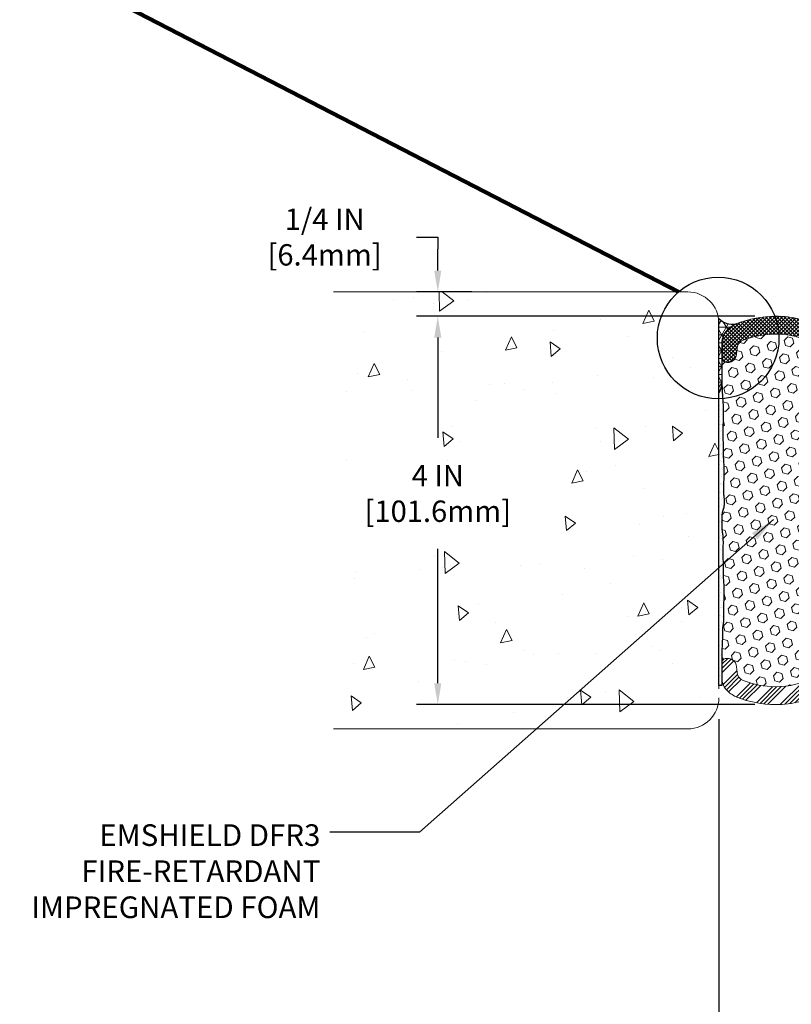
# Model space of a CAD drawing. Extents: x -4 to 2303, y 568 to 3799.
# Drawn here: x 9 to 17, y 1403 to 1413 of the extents above; entities that cross this region are included whole.
import ezdxf

# ---------------------------------------------------------------- set-up
doc = ezdxf.new("R2010")
doc.units = 0
doc.header["$LTSCALE"] = 5
doc.header["$MEASUREMENT"] = 0
doc.layers.get('DEFPOINTS').update_dxf_attribs({"linetype": 'CONTINUOUS'})
for name, color, linetype, lineweight in [('CONCRETE - H', 130, 'CONTINUOUS', 15), ('CONCRETE - L', 132, 'CONTINUOUS', 20), ('CORNER BEAD - H', 50, 'CONTINUOUS', 15), ('CORNER BEAD - L', 52, 'CONTINUOUS', 25), ('EPOXY ADHESIVE - H', 50, 'CONTINUOUS', 15), ('EPOXY ADHESIVE - L', 52, 'CONTINUOUS', 25), ('FOAM INSERT - H', 150, 'CONTINUOUS', 15), ('SILICONE BELLOWS - H', 20, 'CONTINUOUS', 15), ('SILICONE BELLOWS - L', 22, 'CONTINUOUS', 20), ('TEXT - 4', 241, 'CONTINUOUS', 25)]:
    doc.layers.add(name, color=color, linetype=linetype, lineweight=lineweight)
doc.layers.add('DIMS', color=2, linetype='CONTINUOUS')
doc.layers.add('SEALANT-H', color=18, linetype='CONTINUOUS')
doc.styles.add('ROMANS', font='romans', dxfattribs={"width": 0.9})
doc.dimstyles.get("Standard").update_dxf_attribs({"dimtxt": 0.18, "dimasz": 0.18, "dimexe": 0.18, "dimexo": 0.0625, "dimgap": 0.09, "dimtad": 0, "dimtih": 1, "dimtoh": 1, "dimdec": 4, "dimzin": 0, "dimdsep": 46, "dimtxsty": 'Standard', "dimcen": 0.09, "dimadec": 0, "dimazin": 0, "dimtfac": 1, "dimtdec": 4, "dimtofl": 0, "dimtmove": 0, "dimatfit": 3, "dimfxl": 1, "dimtolj": 1, "dimtzin": 0, "dimarcsym": 0})
doc.dimstyles.new('STANDARD$0', dxfattribs={"dimtxt": 0.18, "dimasz": 0.18, "dimexe": 0.18, "dimexo": 0.0625, "dimgap": 0.09, "dimtad": 0, "dimtih": 1, "dimtoh": 1, "dimdec": 4, "dimzin": 0, "dimdsep": 46, "dimtxsty": 'Standard', "dimcen": 0.09, "dimadec": 0, "dimazin": 0, "dimtfac": 1, "dimtdec": 4, "dimtofl": 0, "dimtmove": 0, "dimatfit": 3, "dimfxl": 1, "dimtolj": 1, "dimtzin": 0, "dimarcsym": 0})

# ---------------------------------------------------------------- blocks, each defined once
blk = doc.blocks.new('*D13')
at = {"layer": 'DEFPOINTS', "color": 0, "transparency": 16777216}
for p in [(16.146, 1405.783), (19.646, 1402.783), (19.646, 1402.051)]:
    blk.add_point(p, dxfattribs=at)
at = {"layer": 'DIMS', "transparency": 16777216}
for p, q in [((16.146, 1405.563), (16.146, 1401.831)), ((19.646, 1402.563), (19.646, 1401.831)), ((16.366, 1402.051), (16.818, 1402.051)), ((19.426, 1402.051), (18.898, 1402.051))]:
    blk.add_line(p, q, dxfattribs=at)
for points in [[(16.366, 1402.088), (16.366, 1402.015), (16.146, 1402.051)], [(19.426, 1402.088), (19.426, 1402.015), (19.646, 1402.051)]]:
    blk.add_solid(points, dxfattribs=at)
at = {"layer": 'DIMS', "transparency": 16777216, "insert": (17.858, 1402.051), "char_height": 0.22, "attachment_point": 5, "rotation": 0.001, "style": 'ROMANS'}
blk.add_mtext('\\A1;3 1/2 IN\\P [88.9mm]', dxfattribs=at)
blk = doc.blocks.new('*D14')
at = {"layer": 'DEFPOINTS', "color": 0, "transparency": 16777216}
for p in [(13.252, 1409.712), (16.738, 1409.712), (16.738, 1405.713)]:
    blk.add_point(p, dxfattribs=at)
at = {"layer": 'DIMS', "transparency": 16777216}
for p, q in [((16.518, 1409.712), (13.032, 1409.712)), ((13.252, 1409.492), (13.252, 1408.459)), ((13.252, 1405.933), (13.252, 1407.317)), ((16.518, 1405.713), (13.032, 1405.713))]:
    blk.add_line(p, q, dxfattribs=at)
for points in [[(13.215, 1409.492), (13.288, 1409.492), (13.252, 1409.712)], [(13.215, 1405.933), (13.288, 1405.933), (13.252, 1405.713)]]:
    blk.add_solid(points, dxfattribs=at)
at = {"layer": 'DIMS', "transparency": 16777216, "insert": (13.252, 1407.888), "char_height": 0.22, "attachment_point": 5, "rotation": 0.001, "style": 'ROMANS'}
blk.add_mtext('\\A1;4 IN\\P [101.6mm]', dxfattribs=at)
blk = doc.blocks.new('*D15')
at = {"layer": 'DEFPOINTS', "color": 0, "transparency": 16777216}
for p in [(13.823, 1409.963), (13.252, 1409.712), (16.738, 1409.712)]:
    blk.add_point(p, dxfattribs=at)
at = {"layer": 'DIMS', "transparency": 16777216}
for p, q in [((13.032, 1410.528), (13.252, 1410.528)), ((13.252, 1410.528), (13.252, 1410.403)), ((13.252, 1410.183), (13.252, 1410.403)), ((13.603, 1409.963), (13.032, 1409.963)), ((16.518, 1409.712), (13.032, 1409.712)), ((13.252, 1409.492), (13.252, 1409.272))]:
    blk.add_line(p, q, dxfattribs=at)
for points in [[(13.215, 1410.183), (13.288, 1410.183), (13.252, 1409.963)], [(13.215, 1409.492), (13.288, 1409.492), (13.252, 1409.712)]]:
    blk.add_solid(points, dxfattribs=at)
at = {"layer": 'DIMS', "transparency": 16777216, "insert": (12.086, 1410.528), "char_height": 0.22, "attachment_point": 5, "rotation": 0.001, "style": 'ROMANS'}
blk.add_mtext('\\A1;1/4 IN\\P [6.4mm]', dxfattribs=at)

msp = doc.modelspace()

# ---------------------------------------------------------------- hatches: boundary and pattern name
at = {"layer": 'CONCRETE - H'}
h = msp.add_hatch(dxfattribs=at)
h.set_pattern_fill('AR-CONC', color=256, scale=0.2, angle=45, style=0)
h.set_pattern_definition([(95, (37.8408, -22.341), (1.103104, 0.9256142), [0.15, -1.65]), (40, (37.8408, -22.341), (-1.2599843, 0.8675363), [0.12, -1.32]), (145.45144, (37.9327, -22.2638), (-0.1568803, 1.7931504), [0.1274804, -1.4022842]), (91.1842, (37.558, -22.0581), (1.7433868, 1.2752276), [0.225, -2.475]), (141.63564, (37.7033, -21.9519), (-0.0558, 2.6994233), [0.1912207, -2.1034275]), (36.18416, (37.558, -22.0581), (-0.0558, 2.6994233), [0.18, -1.98]), (66, (37.7701, -21.9874), (1.4135431, 0.274765), [0.15, -1.65]), (11, (37.7701, -21.9874), (-0.6814172, 1.3696169), [0.12, -1.32]), (116.45144, (37.8879, -21.9645), (0.732126, 1.6443818), [0.1274804, -1.4022842]), (82.5, (37.8408, -22.34097), (-0.45358637, 0.48797964), [0, -1.304, 0, -1.34, 0, -1.325]), (52.5, (37.8408, -22.341), (-0.1857459, 0.9298189), [0, -0.764, 0, -1.274, 0, -0.505]), (12.5, (37.52545, -22.65634), (0.78683633, 0.72304152), [0, -0.5, 0, -1.56, 0, -2.07]), (2.5, (37.384, -22.7978), (0.68317997, 0.9663196), [0, -0.65, 0, -1.036, 0, -1.47])])
edge = h.paths.add_edge_path()
edge.add_arc((15.82641, 1405.78296), 0.32, -90, 0, ccw=False)
edge.add_line((15.82641, 1405.46296), (12.17894, 1405.46296))
edge.add_line((12.17894, 1405.46296), (12.17894, 1409.96296))
edge.add_line((12.17894, 1409.96296), (15.82641, 1409.96296))
edge.add_arc((15.82641, 1409.64296), 0.32, 0, 90, ccw=False)
edge.add_line((16.14641, 1409.64296), (16.14641, 1405.78296))
h.paths.add_polyline_path([(14.41043, 1407.40292), (12.17894, 1407.40292), (12.17894, 1408.21432), (14.41043, 1408.21432)], flags=16)
at = {"layer": 'CORNER BEAD - H'}
h = msp.add_hatch(dxfattribs=at)
h.set_pattern_fill('NET3', color=256, scale=0.65, style=0)
h.set_pattern_definition([(0, (12.18906, -22.34909), (0, 0.08125), []), (60, (12.18906, -22.34909), (-0.070364564, 0.040625), []), (120, (12.18906, -22.34909), (-0.070364564, -0.040625), [])])
h.paths.add_polyline_path([(16.32354, 1409.63259, -0.25949704), (16.14647, 1409.69082), (16.14647, 1408.92222, 0.13672678), (16.17768, 1409.02688), (16.17764, 1409.28445), (16.17762, 1409.43685), (16.17764, 1409.43687, -0.21048557), (16.23858, 1409.57521, -0.07363079)])
at = {"layer": 'EPOXY ADHESIVE - H'}
h = msp.add_hatch(dxfattribs=at)
h.set_pattern_fill('AR-SAND', color=256, scale=0.04, style=0)
h.set_pattern_definition([(37.5, (13.18906, -22.34909), (-0.0025197343, 0.0770729508), [0, -0.0608, 0, -0.068, 0, -0.065]), (7.5, (13.18906, -22.34909), (0.070791068, 0.1128858426), [0, -0.0328, 0, -0.0548, 0, -0.021]), (327.5, (13.13986, -22.34909), (0.1245656745, 0.000226362), [0, -0.02, 0, -0.072, 0, -0.094]), (317.5, (13.13986, -22.34909), (0.120245064, 0.0351070226), [0, -0.01, 0, -0.0472, 0, -0.054])])
h.paths.add_polyline_path([(16.19176, 1408.73523), (16.18976, 1408.79132), (16.18512, 1408.8784), (16.17768, 1409.02688, -0.13683481), (16.14643, 1408.92215), (16.14643, 1405.90961), (16.17633, 1405.90913), (16.17762, 1405.96506), (16.17762, 1406.11748), (16.17813, 1406.14408), (16.17756, 1406.16074), (16.17773, 1406.18757), (16.17787, 1406.21354), (16.17805, 1406.23765), (16.17829, 1406.25901), (16.17859, 1406.27771), (16.17897, 1406.29422), (16.1794, 1406.30904), (16.17989, 1406.32265), (16.18043, 1406.33554), (16.18102, 1406.34818), (16.18164, 1406.36094), (16.18227, 1406.37397), (16.18288, 1406.38736), (16.18344, 1406.40123), (16.18394, 1406.41569), (16.18433, 1406.43084), (16.18461, 1406.4468), (16.18475, 1406.46346), (16.18488, 1406.48), (16.18513, 1406.49539), (16.18562, 1406.50862), (16.18647, 1406.51877), (16.18763, 1406.52617), (16.18896, 1406.532), (16.19027, 1406.53747), (16.19141, 1406.54377), (16.19229, 1406.55162), (16.19292, 1406.56085), (16.19335, 1406.57117), (16.19362, 1406.58231), (16.19376, 1406.59398), (16.19382, 1406.60591), (16.19383, 1406.61787), (16.1938, 1406.62982), (16.19376, 1406.64176), (16.19372, 1406.65369), (16.19369, 1406.66561), (16.19369, 1406.67752), (16.19373, 1406.68943), (16.19383, 1406.70134), (16.19399, 1406.71324), (16.19424, 1406.72514), (16.19459, 1406.73705), (16.19504, 1406.74896), (16.19555, 1406.76087), (16.19611, 1406.77278), (16.19669, 1406.7847), (16.19726, 1406.79662), (16.19781, 1406.80854), (16.1983, 1406.82047), (16.19872, 1406.8324), (16.19905, 1406.84434), (16.19927, 1406.85627), (16.19939, 1406.86821), (16.19937, 1406.88014), (16.19923, 1406.89207), (16.19893, 1406.90399), (16.19848, 1406.9159), (16.19786, 1406.92781), (16.1971, 1406.9397), (16.19627, 1406.9516), (16.1954, 1406.9635), (16.19457, 1406.97541), (16.19381, 1406.98733), (16.19314, 1406.99926), (16.19255, 1407.0112), (16.19203, 1407.02314), (16.1916, 1407.03507), (16.19123, 1407.047), (16.19092, 1407.05891), (16.19068, 1407.07081), (16.19049, 1407.08269), (16.19034, 1407.09467), (16.19022, 1407.10742), (16.1901, 1407.12175), (16.18995, 1407.13847), (16.18974, 1407.15839), (16.18944, 1407.18225), (16.18912, 1407.20987), (16.18883, 1407.24056), (16.18866, 1407.27361), (16.1887, 1407.30833), (16.18901, 1407.34399), (16.18969, 1407.3799), (16.18815, 1407.4167), (16.18793, 1407.43509), (16.18767, 1407.44636), (16.18667, 1407.45719), (16.18512, 1407.46802), (16.18327, 1407.47887), (16.18138, 1407.48976), (16.17969, 1407.5007), (16.17845, 1407.5117), (16.17779, 1407.52276), (16.1776, 1407.53388), (16.17772, 1407.54505), (16.17804, 1407.55625), (16.1784, 1407.56749), (16.17867, 1407.57874), (16.1787, 1407.59), (16.17845, 1407.60126), (16.17803, 1407.61251), (16.17758, 1407.62374), (16.17723, 1407.63495), (16.17712, 1407.64611), (16.17739, 1407.65723), (16.17816, 1407.66829), (16.17958, 1407.67929), (16.18161, 1407.69023), (16.18414, 1407.70111), (16.18701, 1407.71197), (16.19008, 1407.72281), (16.19321, 1407.73364), (16.19621, 1407.74449), (16.19888, 1407.75537), (16.20103, 1407.76629), (16.20246, 1407.77728), (16.20307, 1407.78833), (16.20299, 1407.79945), (16.20237, 1407.81061), (16.20138, 1407.82181), (16.20017, 1407.83303), (16.1989, 1407.84425), (16.19773, 1407.85546), (16.19673, 1407.86667), (16.19589, 1407.87786), (16.1952, 1407.88904), (16.19467, 1407.90022), (16.19428, 1407.91139), (16.19402, 1407.92255), (16.19389, 1407.93371), (16.19389, 1407.94486), (16.19399, 1407.95602), (16.1942, 1407.96717), (16.19451, 1407.97833), (16.19491, 1407.98948), (16.19537, 1408.00064), (16.19588, 1408.01181), (16.19642, 1408.02297), (16.19696, 1408.03414), (16.19749, 1408.04531), (16.19799, 1408.05649), (16.19843, 1408.06767), (16.1988, 1408.07885), (16.19909, 1408.09003), (16.19929, 1408.10121), (16.19939, 1408.1124), (16.19938, 1408.12358), (16.19925, 1408.13476), (16.19899, 1408.14593), (16.19859, 1408.15709), (16.19805, 1408.16825), (16.19737, 1408.1794), (16.19661, 1408.19055), (16.19581, 1408.2017), (16.19501, 1408.21285), (16.19425, 1408.22401), (16.19357, 1408.23519), (16.19296, 1408.24637), (16.19243, 1408.25756), (16.19196, 1408.26874), (16.19156, 1408.27993), (16.19122, 1408.2911), (16.19093, 1408.30227), (16.1907, 1408.31342), (16.19051, 1408.32455), (16.19037, 1408.33572), (16.19026, 1408.3474), (16.19015, 1408.36027), (16.19002, 1408.37499), (16.18985, 1408.39222), (16.18961, 1408.41264), (16.18931, 1408.43658), (16.18901, 1408.46359), (16.18877, 1408.4931), (16.18865, 1408.52451), (16.18872, 1408.55724), (16.18905, 1408.59073), (16.18971, 1408.62437), (16.19074, 1408.65767), (16.19175, 1408.69275)])
at = {"layer": 'FOAM INSERT - H'}
h = msp.add_hatch(dxfattribs=at)
h.set_pattern_fill('HEX', color=256, scale=0.42, angle=45, style=0)
h.set_pattern_definition([(45, (12.18906, -22.34909), (-0.064299106, 0.064299106), [0.0525, -0.105]), (165, (12.18906, -22.34909), (-0.023535106, -0.087834212), [0.0525, -0.105]), (105, (12.22618, -22.31197), (-0.087834212, -0.023535106), [0.0525, -0.105])])
h.paths.add_polyline_path([(19.61514, 1409.02688), (19.61518, 1409.28445, -0.34199871), (19.58003, 1409.23906, -0.46780858), (19.46309, 1409.32298), (19.45899, 1409.37895, 0.28574238), (19.39674, 1409.46434, 0.09392576), (19.06416, 1409.52849, 0.14102919), (18.65689, 1409.42031, 0.17049227), (18.57079, 1409.30266, -0.74200547), (18.39134, 1409.30266, 0.17049227), (18.30523, 1409.42031, 0.14439369), (17.89641, 1409.52881, 0.14439369), (17.48759, 1409.42031, 0.17049227), (17.40149, 1409.30266, -0.74200547), (17.22204, 1409.30266, 0.17049227), (17.13593, 1409.42031, 0.14100459), (16.72867, 1409.52847, 0.09391499), (16.39607, 1409.46432, 0.28574233), (16.33382, 1409.37893), (16.32972, 1409.32296, -0.46780858), (16.21278, 1409.23905, -0.33516081), (16.17764, 1409.28329), (16.17768, 1409.02688), (16.18512, 1408.8784), (16.18976, 1408.79132), (16.19176, 1408.73523), (16.19175, 1408.69275), (16.19074, 1408.65767), (16.18971, 1408.62437), (16.18905, 1408.59073), (16.18872, 1408.55724), (16.18865, 1408.52451), (16.18877, 1408.4931), (16.18901, 1408.46359), (16.18931, 1408.43658), (16.18961, 1408.41264), (16.18985, 1408.39222), (16.19002, 1408.37499), (16.19015, 1408.36027), (16.19026, 1408.3474), (16.19037, 1408.33572), (16.19051, 1408.32455), (16.1907, 1408.31342), (16.19093, 1408.30227), (16.19122, 1408.2911), (16.19156, 1408.27993), (16.19196, 1408.26874), (16.19243, 1408.25756), (16.19296, 1408.24637), (16.19357, 1408.23519), (16.19425, 1408.22401), (16.19501, 1408.21285), (16.19581, 1408.2017), (16.19715, 1408.18307), (16.19805, 1408.16825), (16.19859, 1408.15709), (16.19899, 1408.14593), (16.19925, 1408.13476), (16.19938, 1408.12358), (16.19939, 1408.1124), (16.19929, 1408.10121), (16.19909, 1408.09003), (16.1988, 1408.07885), (16.19843, 1408.06767), (16.19799, 1408.05649), (16.19749, 1408.04531), (16.19696, 1408.03414), (16.19642, 1408.02297), (16.19588, 1408.01181), (16.19537, 1408.00064), (16.19491, 1407.98948), (16.19451, 1407.97833), (16.1942, 1407.96717), (16.19399, 1407.95602), (16.19389, 1407.94486), (16.19389, 1407.93371), (16.19402, 1407.92255), (16.19428, 1407.91139), (16.19467, 1407.90022), (16.1952, 1407.88904), (16.19589, 1407.87786), (16.19673, 1407.86667), (16.19773, 1407.85546), (16.1989, 1407.84425), (16.20017, 1407.83303), (16.20138, 1407.82181), (16.20237, 1407.81061), (16.20299, 1407.79945), (16.20307, 1407.78833), (16.20246, 1407.77728), (16.20103, 1407.76629), (16.19888, 1407.75537), (16.19621, 1407.74449), (16.19321, 1407.73364), (16.19008, 1407.72281), (16.18701, 1407.71197), (16.18414, 1407.70111), (16.18161, 1407.69023), (16.17958, 1407.67929), (16.17816, 1407.66829), (16.17739, 1407.65723), (16.17712, 1407.64611), (16.17723, 1407.63495), (16.17758, 1407.62374), (16.17803, 1407.61251), (16.17845, 1407.60126), (16.1787, 1407.59), (16.17867, 1407.57874), (16.1784, 1407.56749), (16.17804, 1407.55625), (16.17772, 1407.54505), (16.1776, 1407.53388), (16.17779, 1407.52276), (16.17845, 1407.5117), (16.17969, 1407.5007), (16.18138, 1407.48976), (16.18327, 1407.47887), (16.18632, 1407.46097), (16.18767, 1407.44636), (16.18793, 1407.43509), (16.18815, 1407.4167), (16.18969, 1407.3799), (16.18901, 1407.34399), (16.1887, 1407.30833), (16.18866, 1407.27361), (16.18883, 1407.24056), (16.18912, 1407.20987), (16.18944, 1407.18225), (16.18974, 1407.15839), (16.18995, 1407.13847), (16.1901, 1407.12175), (16.19022, 1407.10742), (16.19034, 1407.09467), (16.19049, 1407.08269), (16.19068, 1407.07081), (16.19092, 1407.05891), (16.19123, 1407.047), (16.1916, 1407.03507), (16.19203, 1407.02314), (16.19255, 1407.0112), (16.19314, 1406.99926), (16.19381, 1406.98733), (16.19457, 1406.97541), (16.1954, 1406.9635), (16.19627, 1406.9516), (16.1971, 1406.9397), (16.19786, 1406.92781), (16.19848, 1406.9159), (16.19893, 1406.90399), (16.19923, 1406.89207), (16.19937, 1406.88014), (16.19939, 1406.86821), (16.19927, 1406.85627), (16.19905, 1406.84434), (16.19872, 1406.8324), (16.1983, 1406.82047), (16.19781, 1406.80854), (16.19726, 1406.79662), (16.19669, 1406.7847), (16.19611, 1406.77278), (16.19555, 1406.76087), (16.19504, 1406.74896), (16.19459, 1406.73705), (16.19424, 1406.72514), (16.19399, 1406.71324), (16.19383, 1406.70134), (16.19373, 1406.68943), (16.19369, 1406.67752), (16.19369, 1406.66561), (16.19372, 1406.65369), (16.19376, 1406.64176), (16.1938, 1406.62982), (16.19383, 1406.61787), (16.19382, 1406.60591), (16.19376, 1406.59398), (16.19362, 1406.58231), (16.19335, 1406.57117), (16.19269, 1406.55519), (16.19109, 1406.5409), (16.18896, 1406.532), (16.18763, 1406.52617), (16.18647, 1406.51877), (16.18562, 1406.50862), (16.18513, 1406.49539), (16.18488, 1406.48), (16.18475, 1406.46346), (16.18461, 1406.4468), (16.18433, 1406.43084), (16.18394, 1406.41569), (16.18344, 1406.40123), (16.18288, 1406.38736), (16.18227, 1406.37397), (16.18164, 1406.36094), (16.18102, 1406.34818), (16.18043, 1406.33554), (16.17989, 1406.32265), (16.1794, 1406.30904), (16.17897, 1406.29422), (16.17859, 1406.27771), (16.17829, 1406.25901), (16.17805, 1406.23765), (16.17787, 1406.21354), (16.17773, 1406.18757), (16.17756, 1406.16074), (16.17802, 1406.14733, -0.30608456), (16.21278, 1406.18664, -0.46780858), (16.32972, 1406.10273), (16.33382, 1406.04676, 0.28574233), (16.39607, 1405.96137, 0.09391499), (16.72867, 1405.89722, 0.14100459), (17.13593, 1406.00538, 0.17049227), (17.22204, 1406.12303, -0.74200547), (17.40149, 1406.12303, 0.17049227), (17.48759, 1406.00538, 0.14439369), (17.89641, 1405.89688, 0.14439369), (18.30523, 1406.00538, 0.17049227), (18.39134, 1406.12303, -0.74200547), (18.57079, 1406.12303, 0.17049227), (18.65689, 1406.00538, 0.14102919), (19.06416, 1405.8972, 0.09392576), (19.39674, 1405.96135, 0.28574238), (19.45899, 1406.04674), (19.46309, 1406.10271, -0.46780858), (19.58003, 1406.18663, -0.30656737), (19.6148, 1406.14724), (19.61526, 1406.16074), (19.6151, 1406.18757), (19.61495, 1406.21354), (19.61477, 1406.23765), (19.61454, 1406.25901), (19.61423, 1406.27771), (19.61386, 1406.29422), (19.61342, 1406.30904), (19.61293, 1406.32265), (19.61239, 1406.33554), (19.61181, 1406.34818), (19.61119, 1406.36094), (19.61056, 1406.37397), (19.60995, 1406.38736), (19.60938, 1406.40123), (19.60889, 1406.41569), (19.60849, 1406.43084), (19.60822, 1406.4468), (19.60807, 1406.46346), (19.60794, 1406.48), (19.6077, 1406.49539), (19.60721, 1406.50862), (19.60636, 1406.51877), (19.60519, 1406.52617), (19.60387, 1406.532), (19.60173, 1406.5409), (19.60053, 1406.55162), (19.5999, 1406.56085), (19.59947, 1406.57117), (19.59921, 1406.58231), (19.59906, 1406.59398), (19.59901, 1406.60591), (19.599, 1406.61787), (19.59902, 1406.62982), (19.59906, 1406.64176), (19.5991, 1406.65369), (19.59913, 1406.66561), (19.59913, 1406.67752), (19.59909, 1406.68943), (19.599, 1406.70134), (19.59883, 1406.71324), (19.59858, 1406.72514), (19.59823, 1406.73705), (19.59779, 1406.74896), (19.59727, 1406.76087), (19.59672, 1406.77278), (19.59614, 1406.7847), (19.59556, 1406.79662), (19.59502, 1406.80854), (19.59452, 1406.82047), (19.59411, 1406.8324), (19.59378, 1406.84434), (19.59355, 1406.85627), (19.59344, 1406.86821), (19.59345, 1406.88014), (19.5936, 1406.89207), (19.59389, 1406.90399), (19.59435, 1406.9159), (19.59497, 1406.92781), (19.59572, 1406.9397), (19.59656, 1406.9516), (19.59742, 1406.9635), (19.59825, 1406.97541), (19.59902, 1406.98733), (19.59969, 1406.99926), (19.60028, 1407.0112), (19.60079, 1407.02314), (19.60123, 1407.03507), (19.6016, 1407.047), (19.6019, 1407.05891), (19.60215, 1407.07081), (19.60234, 1407.08269), (19.60248, 1407.09467), (19.6026, 1407.10742), (19.60272, 1407.12175), (19.60288, 1407.13847), (19.60309, 1407.15839), (19.60338, 1407.18225), (19.60371, 1407.20987), (19.604, 1407.24056), (19.60416, 1407.27361), (19.60413, 1407.30833), (19.60381, 1407.34399), (19.60313, 1407.3799), (19.60468, 1407.4167), (19.6049, 1407.43509), (19.60516, 1407.44636), (19.60615, 1407.45719), (19.6077, 1407.46802), (19.60955, 1407.47887), (19.61145, 1407.48976), (19.61314, 1407.5007), (19.61437, 1407.5117), (19.61503, 1407.52276), (19.61523, 1407.53388), (19.6151, 1407.54505), (19.61478, 1407.55625), (19.61442, 1407.56749), (19.61416, 1407.57874), (19.61413, 1407.59), (19.61438, 1407.60126), (19.61479, 1407.61251), (19.61524, 1407.62374), (19.61559, 1407.63495), (19.6157, 1407.64611), (19.61543, 1407.65723), (19.61466, 1407.66829), (19.61325, 1407.67929), (19.61121, 1407.69023), (19.60869, 1407.70111), (19.60582, 1407.71197), (19.60274, 1407.72281), (19.59961, 1407.73364), (19.59661, 1407.74449), (19.59394, 1407.75537), (19.59179, 1407.76629), (19.59036, 1407.77728), (19.58975, 1407.78833), (19.58984, 1407.79945), (19.59045, 1407.81061), (19.59145, 1407.82181), (19.59266, 1407.83303), (19.59392, 1407.84425), (19.59509, 1407.85546), (19.5961, 1407.86667), (19.59694, 1407.87786), (19.59762, 1407.88904), (19.59815, 1407.90022), (19.59854, 1407.91139), (19.5988, 1407.92255), (19.59893, 1407.93371), (19.59894, 1407.94486), (19.59883, 1407.95602), (19.59862, 1407.96717), (19.59831, 1407.97833), (19.59792, 1407.98948), (19.59745, 1408.00064), (19.59694, 1408.01181), (19.59641, 1408.02297), (19.59586, 1408.03414), (19.59533, 1408.04531), (19.59484, 1408.05649), (19.5944, 1408.06767), (19.59402, 1408.07885), (19.59373, 1408.09003), (19.59354, 1408.10121), (19.59344, 1408.1124), (19.59345, 1408.12358), (19.59358, 1408.13476), (19.59384, 1408.14593), (19.59423, 1408.15709), (19.59478, 1408.16825), (19.59545, 1408.1794), (19.59621, 1408.19055), (19.59701, 1408.2017), (19.59782, 1408.21285), (19.59857, 1408.22401), (19.59925, 1408.23519), (19.59986, 1408.24637), (19.60039, 1408.25756), (19.60086, 1408.26874), (19.60126, 1408.27993), (19.60161, 1408.2911), (19.60189, 1408.30227), (19.60212, 1408.31342), (19.60231, 1408.32455), (19.60245, 1408.33572), (19.60257, 1408.3474), (19.60268, 1408.36027), (19.60281, 1408.37499), (19.60298, 1408.39222), (19.60321, 1408.41264), (19.60351, 1408.43658), (19.60381, 1408.46359), (19.60406, 1408.4931), (19.60417, 1408.52451), (19.6041, 1408.55724), (19.60377, 1408.59073), (19.60312, 1408.62437), (19.60209, 1408.65767), (19.60107, 1408.69275), (19.60106, 1408.73523), (19.60306, 1408.79132), (19.6077, 1408.8784)])
at = {"layer": 'SEALANT-H', "lineweight": 18}
h = msp.add_hatch(dxfattribs=at)
h.set_pattern_fill('ANSI34', color=256, scale=0.25, style=0)
h.paths.add_polyline_path([(18.39429, 1405.8448, 0.25847895), (18.47936, 1406.00538), (18.48106, 1406.09586), (18.48276, 1406.00514, 0.25814322), (18.56783, 1405.8448, 0.13527248), (19.06367, 1405.71327, 0.08918239), (19.46089, 1405.78922, 0.00660371), (19.46928, 1405.79311, 0.07363079), (19.55425, 1405.85049, 0.21048557), (19.61518, 1405.98883), (19.61518, 1406.11821), (19.61469, 1406.14408), (19.6148, 1406.14724, 0.30656737), (19.58003, 1406.18663, 0.46780858), (19.46309, 1406.10271), (19.45899, 1406.04674, -0.28965587), (19.3954, 1405.96082, -0.09352488), (19.06416, 1405.8972, -0.14102919), (18.65689, 1406.00538, -0.17049227), (18.57079, 1406.12303, 0.74200547), (18.39134, 1406.12303, -0.17049227), (18.30523, 1406.00538, -0.14439369), (17.89641, 1405.89688, -0.14439369), (17.48759, 1406.00538, -0.17049227), (17.40149, 1406.12303, 0.74200547), (17.22204, 1406.12303, -0.17049227), (17.13593, 1406.00538, -0.14100459), (16.72867, 1405.89722, -0.09351232), (16.39742, 1405.96083, -0.28967394), (16.33382, 1406.04676), (16.32972, 1406.10273, 0.46780858), (16.21278, 1406.18664, 0.30608456), (16.17802, 1406.14733), (16.17813, 1406.14408), (16.17762, 1406.11748), (16.17762, 1405.98884, 0.21048557), (16.23856, 1405.8505, 0.08027353), (16.33192, 1405.78923, 0.08917489), (16.72915, 1405.71328, 0.13525351), (17.22499, 1405.8448, 0.25847895), (17.31006, 1406.00538), (17.31176, 1406.09586), (17.31346, 1406.00514, 0.25814322), (17.39853, 1405.8448, 0.13825465), (17.89641, 1405.71285, 0.13825465)])
at = {"layer": 'SILICONE BELLOWS - H', "lineweight": 18}
h = msp.add_hatch(dxfattribs=at)
h.set_pattern_fill('ANSI37', color=256, scale=0.21611826, style=0)
h.paths.add_polyline_path([(17.89641, 1409.71285, 0.13825465), (17.39853, 1409.58089, 0.25814322), (17.31346, 1409.42055), (17.31176, 1409.32984), (17.31006, 1409.42709, 0.24885574), (17.22499, 1409.58089, 0.13525351), (16.72915, 1409.71241, 0.00102909), (16.72445, 1409.71235, -0.07558769), (16.76473, 1409.52836, -0.12895358), (17.13593, 1409.42031, -0.17049227), (17.22204, 1409.30266, 0.74200547), (17.40149, 1409.30266, -0.17049227), (17.48759, 1409.42031, -0.14439369), (17.89641, 1409.52881, -0.14439369), (18.30523, 1409.42031, -0.17049227), (18.39134, 1409.30266, 0.74200547), (18.57079, 1409.30266, -0.17049227), (18.65689, 1409.42031, -0.14102919), (19.06416, 1409.52849, -0.09352488), (19.3954, 1409.46487, -0.28965587), (19.45899, 1409.37895), (19.46309, 1409.32298, 0.46780858), (19.58003, 1409.23906, 0.34199871), (19.61518, 1409.28445), (19.61518, 1409.43687, 0.21048557), (19.55425, 1409.57521, 0.07363079), (19.46928, 1409.63259, 0.00660371), (19.46089, 1409.63647, 0.08918239), (19.06367, 1409.71243, 0.13527248), (18.56783, 1409.58089, 0.25814322), (18.48276, 1409.42055), (18.48106, 1409.32984), (18.47936, 1409.42709, 0.24885574), (18.39429, 1409.58089, 0.13825465)])
h.paths.add_polyline_path([(16.72445, 1409.71235, 0.08813771), (16.33192, 1409.63646, 0.08027353), (16.23856, 1409.57519, 0.21367011), (16.17764, 1409.43457), (16.17764, 1409.28445), (16.17764, 1409.28329, 0.33516081), (16.21278, 1409.23905, 0.46780858), (16.32972, 1409.32296), (16.33382, 1409.37893, -0.28967394), (16.39742, 1409.46486, -0.09351232), (16.72867, 1409.52847, -0.0118358), (16.76473, 1409.52836, 0.07558769)])

# ---------------------------------------------------------------- linework, layer by layer
at = {"layer": 'CONCRETE - L'}
for p, q in [((15.82641, 1409.96296), (12.17894, 1409.96296)), ((16.14641, 1405.87657), (16.14643, 1405.9096)), ((15.82641, 1405.46296), (12.17894, 1405.46296)), ((15.82641, 1405.46296), (12.17894, 1405.46296))]:
    msp.add_line(p, q, dxfattribs=at)
for centre, start, end in [((15.82641, 1409.64296), 0, 90), ((15.82641, 1409.64296), 0, 90), ((15.82641, 1405.78296), 270, 0), ((15.82641, 1405.78296), 270, 0)]:
    msp.add_arc(centre, 0.32, start, end, dxfattribs=at)
at = {"layer": 'CORNER BEAD - L'}
msp.add_lwpolyline([(16.14647, 1409.69082, 0.25949704), (16.32354, 1409.63259, 0.07363079), (16.23858, 1409.57521, 0.21048557), (16.17764, 1409.43687), (16.17764, 1409.28445), (16.17768, 1409.02688, -0.13672678), (16.14647, 1408.92222)], format="xyb", close=True, dxfattribs=at)
at = {"layer": 'DIMS'}
msp.add_circle((16.13954, 1409.48787), 0.6265, dxfattribs=at)
at = {"layer": 'EPOXY ADHESIVE - L'}
msp.add_lwpolyline([(16.14643, 1408.92215, 0.13683481), (16.17768, 1409.02688), (16.18512, 1408.8784), (16.18976, 1408.79132), (16.19176, 1408.73523), (16.19175, 1408.69275), (16.19074, 1408.65767), (16.18971, 1408.62437), (16.18905, 1408.59073), (16.18872, 1408.55724), (16.18865, 1408.52451), (16.18877, 1408.4931), (16.18901, 1408.46359), (16.18931, 1408.43658), (16.18961, 1408.41264), (16.18985, 1408.39222), (16.19002, 1408.37499), (16.19015, 1408.36027), (16.19026, 1408.3474), (16.19037, 1408.33572), (16.19051, 1408.32455), (16.1907, 1408.31342), (16.19093, 1408.30227), (16.19122, 1408.2911), (16.19156, 1408.27993), (16.19196, 1408.26874), (16.19243, 1408.25756), (16.19296, 1408.24637), (16.19357, 1408.23519), (16.19425, 1408.22401), (16.19501, 1408.21285), (16.19581, 1408.2017), (16.19661, 1408.19055), (16.19737, 1408.1794), (16.19805, 1408.16825), (16.19859, 1408.15709), (16.19899, 1408.14593), (16.19925, 1408.13476), (16.19938, 1408.12358), (16.19939, 1408.1124), (16.19929, 1408.10121), (16.19909, 1408.09003), (16.1988, 1408.07885), (16.19843, 1408.06767), (16.19799, 1408.05649), (16.19749, 1408.04531), (16.19696, 1408.03414), (16.19642, 1408.02297), (16.19588, 1408.01181), (16.19537, 1408.00064), (16.19491, 1407.98948), (16.19451, 1407.97833), (16.1942, 1407.96717), (16.19399, 1407.95602), (16.19389, 1407.94486), (16.19389, 1407.93371), (16.19402, 1407.92255), (16.19428, 1407.91139), (16.19467, 1407.90022), (16.1952, 1407.88904), (16.19589, 1407.87786), (16.19673, 1407.86667), (16.19773, 1407.85546), (16.1989, 1407.84425), (16.20017, 1407.83303), (16.20138, 1407.82181), (16.20237, 1407.81061), (16.20299, 1407.79945), (16.20307, 1407.78833), (16.20246, 1407.77728), (16.20103, 1407.76629), (16.19888, 1407.75537), (16.19621, 1407.74449), (16.19321, 1407.73364), (16.19008, 1407.72281), (16.18701, 1407.71197), (16.18414, 1407.70111), (16.18161, 1407.69023), (16.17958, 1407.67929), (16.17816, 1407.66829), (16.17739, 1407.65723), (16.17712, 1407.64611), (16.17723, 1407.63495), (16.17758, 1407.62374), (16.17803, 1407.61251), (16.17845, 1407.60126), (16.1787, 1407.59), (16.17867, 1407.57874), (16.1784, 1407.56749), (16.17804, 1407.55625), (16.17772, 1407.54505), (16.1776, 1407.53388), (16.17779, 1407.52276), (16.17845, 1407.5117), (16.17969, 1407.5007), (16.18138, 1407.48976), (16.18327, 1407.47887), (16.18512, 1407.46802), (16.18667, 1407.45719), (16.18767, 1407.44636), (16.18793, 1407.43509), (16.18815, 1407.4167), (16.18969, 1407.3799), (16.18901, 1407.34399), (16.1887, 1407.30833), (16.18866, 1407.27361), (16.18883, 1407.24056), (16.18912, 1407.20987), (16.18944, 1407.18225), (16.18974, 1407.15839), (16.18995, 1407.13847), (16.1901, 1407.12175), (16.19022, 1407.10742), (16.19034, 1407.09467), (16.19049, 1407.08269), (16.19068, 1407.07081), (16.19092, 1407.05891), (16.19123, 1407.047), (16.1916, 1407.03507), (16.19203, 1407.02314), (16.19255, 1407.0112), (16.19314, 1406.99926), (16.19381, 1406.98733), (16.19457, 1406.97541), (16.1954, 1406.9635), (16.19627, 1406.9516), (16.1971, 1406.9397), (16.19786, 1406.92781), (16.19848, 1406.9159), (16.19893, 1406.90399), (16.19923, 1406.89207), (16.19937, 1406.88014), (16.19939, 1406.86821), (16.19927, 1406.85627), (16.19905, 1406.84434), (16.19872, 1406.8324), (16.1983, 1406.82047), (16.19781, 1406.80854), (16.19726, 1406.79662), (16.19669, 1406.7847), (16.19611, 1406.77278), (16.19555, 1406.76087), (16.19504, 1406.74896), (16.19459, 1406.73705), (16.19424, 1406.72514), (16.19399, 1406.71324), (16.19383, 1406.70134), (16.19373, 1406.68943), (16.19369, 1406.67752), (16.19369, 1406.66561), (16.19372, 1406.65369), (16.19376, 1406.64176), (16.1938, 1406.62982), (16.19383, 1406.61787), (16.19382, 1406.60591), (16.19376, 1406.59398), (16.19362, 1406.58231), (16.19335, 1406.57117), (16.19292, 1406.56085), (16.19229, 1406.55162), (16.19141, 1406.54377), (16.19027, 1406.53747), (16.18896, 1406.532), (16.18763, 1406.52617), (16.18647, 1406.51877), (16.18562, 1406.50862), (16.18513, 1406.49539), (16.18488, 1406.48), (16.18475, 1406.46346), (16.18461, 1406.4468), (16.18433, 1406.43084), (16.18394, 1406.41569), (16.18344, 1406.40123), (16.18288, 1406.38736), (16.18227, 1406.37397), (16.18164, 1406.36094), (16.18102, 1406.34818), (16.18043, 1406.33554), (16.17989, 1406.32265), (16.1794, 1406.30904), (16.17897, 1406.29422), (16.17859, 1406.27771), (16.17829, 1406.25901), (16.17805, 1406.23765), (16.17787, 1406.21354), (16.17773, 1406.18757), (16.17756, 1406.16074), (16.17813, 1406.14408), (16.17762, 1406.11748), (16.17762, 1405.96506), (16.17633, 1405.90913), (16.14643, 1405.90961)], format="xyb", close=True, dxfattribs=at)
at = {"layer": 'SEALANT-H', "lineweight": 18}
msp.add_lwpolyline([(17.22499, 1405.8448, -0.13525351), (16.72915, 1405.71328, -0.08917489), (16.33192, 1405.78923, -0.08027353), (16.23856, 1405.8505, -0.21048557), (16.17762, 1405.98884), (16.17762, 1406.14125, -0.34199871), (16.21278, 1406.18664, -0.46780858), (16.32972, 1406.10273), (16.33382, 1406.04676, 0.28967394), (16.39742, 1405.96083, 0.09351232), (16.72867, 1405.89722, 0.14100459), (17.13593, 1406.00538, 0.17049227)], format="xyb", dxfattribs=at)
at = {"layer": 'SILICONE BELLOWS - L', "lineweight": 18}
msp.add_lwpolyline([(17.22499, 1409.58089, 0.13525351), (16.72915, 1409.71241, 0.08917489), (16.33192, 1409.63646, 0.08027353), (16.23856, 1409.57519, 0.21048557), (16.17762, 1409.43685), (16.17762, 1409.28444, 0.34199871), (16.21278, 1409.23905, 0.46780858), (16.32972, 1409.32296), (16.33382, 1409.37893, -0.28967394), (16.39742, 1409.46486, -0.09351232), (16.72867, 1409.52847, -0.14100459), (17.13593, 1409.42031, -0.17049227)], format="xyb", dxfattribs=at)

# ---------------------------------------------------------------- texts
at = {"layer": 'TEXT - 4', "insert": (12.04304, 1404.48047), "char_height": 0.222812, "attachment_point": 3, "style": 'ROMANS'}
msp.add_mtext_dynamic_manual_height_columns('EMSHIELD DFR3\\PFIRE-RETARDANT\\PIMPREGNATED FOAM', width=6.1472265, gutter_width=20, heights=[0], dxfattribs=at)

# ---------------------------------------------------------------- dimensions: what is measured, and where the dimension line sits
at = {"layer": 'DIMS'}
for p1, picture, middle in [((13.82332, 1409.96296), '*D15', (12.6573, 1410.52779)), ((16.73842, 1405.71323), '*D14', (13.25162, 1407.88758))]:
    dim = msp.add_linear_dim(base=(13.25162, 1409.71246), p1=p1, p2=(16.73842, 1409.71246), angle=90, text='<>\\P[]', dimstyle='STANDARD$0', override={"dimtxt": 0.22, "dimasz": 0.22, "dimexe": 0.22, "dimexo": 0.22, "dimgap": 0.22, "dimtih": 0, "dimtoh": 0, "dimlunit": 5, "dimpost": ' IN', "dimtxsty": 'ROMANS', "dimdle": 0.08, "dimclrd": 256, "dimclre": 256, "dimclrt": 256, "dimtfac": 0.45, "dimtdec": 2, "dimtmove": 1, "dimfrac": 2, "dimlwd": 65535, "dimlwe": 65535}, dxfattribs=at)
    dim.commit()
    dim.dimension.update_dxf_attribs({"geometry": picture, "text_midpoint": middle, "dimtype": 160, "text_rotation": 0.001})
dim = msp.add_linear_dim(base=(19.64641, 1402.05124), p1=(16.14641, 1405.78296), p2=(19.64641, 1402.78296), text='<>\\P[]', dimstyle='STANDARD$0', override={"dimtxt": 0.22, "dimasz": 0.22, "dimexe": 0.22, "dimexo": 0.22, "dimgap": 0.22, "dimtih": 0, "dimtoh": 0, "dimlunit": 5, "dimpost": ' IN', "dimtxsty": 'ROMANS', "dimdle": 0.08, "dimclrd": 256, "dimclre": 256, "dimclrt": 256, "dimtfac": 0.45, "dimtdec": 2, "dimfrac": 2, "dimlwd": 65535, "dimlwe": 65535}, dxfattribs=at)
dim.commit()
dim.dimension.update_dxf_attribs({"geometry": '*D13', "text_midpoint": (17.85818, 1402.05124), "dimtype": 160, "text_rotation": 0.001})

# ---------------------------------------------------------------- leaders
msp.add_leader([(8.57574, 1413.65924), (15.73114, 1409.96296)], dimstyle='Standard', override={"dimtxt": 4, "dimasz": 0.3, "dimexe": 1, "dimexo": 1, "dimtih": 0, "dimtoh": 0, "dimdec": 2, "dimtxsty": 'ROMANS', "dimdle": 0.05, "dimclrd": 256, "dimclre": 256, "dimclrt": 256, "dimtfac": 0.45, "dimtdec": 2, "dimlwd": 65535, "dimlwe": 65535}, dxfattribs=at)
at = {"layer": 'TEXT - 4'}
msp.add_leader([(16.71071, 1407.61984), (13.06203, 1404.39994), (12.13968, 1404.3995)], dimstyle='Standard', override={"dimtxt": 0.6, "dimasz": 0.26, "dimexe": 0.5, "dimexo": 1, "dimtih": 0, "dimtoh": 0, "dimdec": 2, "dimtxsty": 'ROMANS', "dimdle": 0.05, "dimtfac": 0.3, "dimtdec": 2}, dxfattribs=at)

doc.saveas('drawing.dxf')
